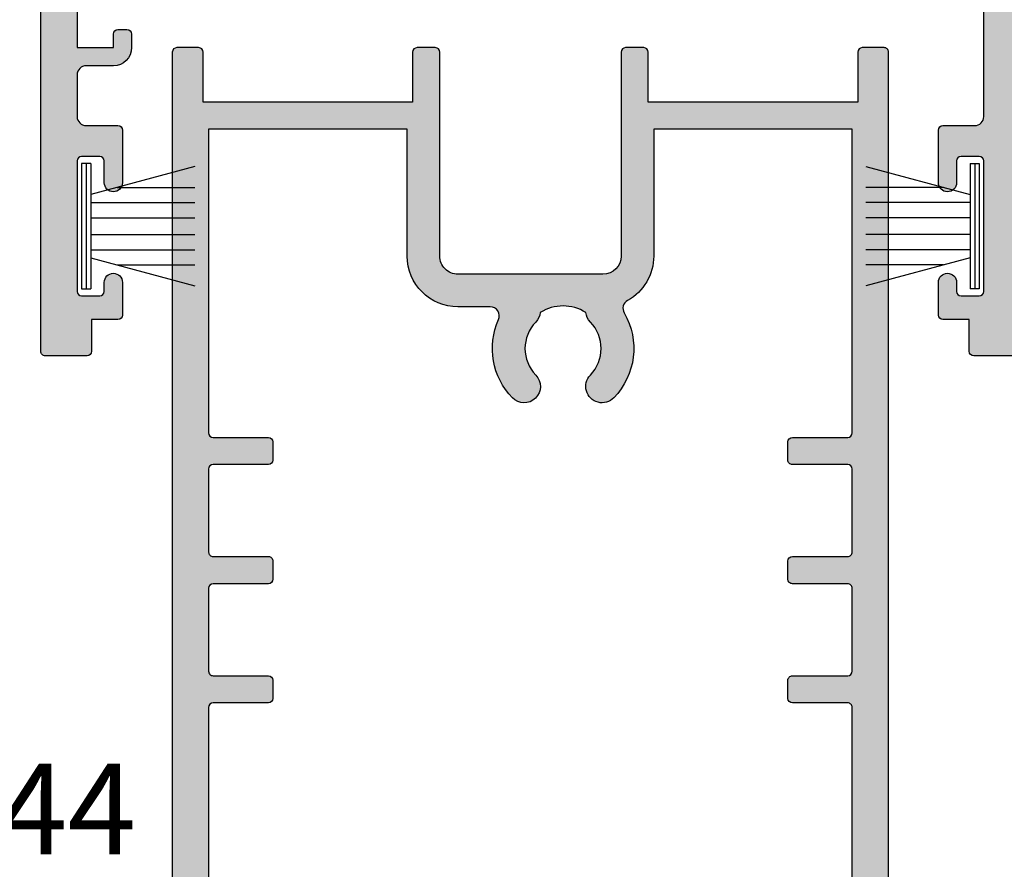
# Model space of a CAD drawing. Units: millimetres. Extents: x 0 to 356, y 0 to 484.
# Drawn here: x 66 to 121, y 236 to 283 of the extents above; entities that cross this region are included whole.
import ezdxf
from ezdxf.enums import TextEntityAlignment as Align

# ---------------------------------------------------------------- set-up
doc = ezdxf.new("R2010")
doc.units = ezdxf.units.MM
doc.header["$LTSCALE"] = 0.25
for name, color, linetype in [('APL Hatch', 253, 'Continuous'), ('APL Joinery', 2, 'Continuous'), ('APL Notes', 7, 'Continuous')]:
    doc.layers.add(name, color=color, linetype=linetype)
doc.styles.add('Arial-Bold', font='ARIALBD.TTF')

# ---------------------------------------------------------------- blocks, each defined once
blk = doc.blocks.new('08744')
at = {"layer": 'APL Hatch'}
h = blk.add_hatch(color=256, dxfattribs=at)
edge = h.paths.add_edge_path()
edge.add_line((-17.70000000000073, 82.00000000000011), (-16.5, 82.00000000000011))
edge.add_arc((-16.5, 81.50000000000011), 0.5, 0, 90, ccw=False)
edge.add_line((-16, 81.50000000000011), (-16, 79.94999999999993))
edge.add_arc((-16.5, 79.94999999999993), 0.5, -180, 0, ccw=False)
edge.add_line((-17, 79.94999999999993), (-17, 80.69999999999993))
edge.add_line((-17, 80.69999999999993), (-18.5, 80.69999999999993))
edge.add_line((-18.5, 80.69999999999993), (-18.5, 75.19999999999993))
edge.add_line((-18.5, 75.19999999999993), (-17, 75.19999999999993))
edge.add_line((-17, 75.19999999999993), (-17, 75.94999999999993))
edge.add_arc((-16.5, 75.94999999999993), 0.5, 0, 180, ccw=False)
edge.add_line((-16, 75.94999999999993), (-16, 74.39999999999986))
edge.add_arc((-16.5, 74.39999999999986), 0.5, -90.0000000000004, 0, ccw=False)
edge.add_line((-16.5, 73.89999999999986), (-17.25, 73.89999999999986))
edge.add_arc((-17.25, 73.39999999999986), 0.5, 90, 180)
edge.add_line((-17.75, 73.39999999999986), (-17.75, 68))
edge.add_line((-17.75, 68), (-16.25, 68))
edge.add_arc((-16.25, 67.75), 0.25, 0, 90, ccw=False)
edge.add_line((-16, 67.75), (-16, 66.75))
edge.add_arc((-16.25, 66.75), 0.25, -90, 0, ccw=False)
edge.add_line((-16.25, 66.5), (-17.75, 66.5))
edge.add_line((-17.75, 66.5), (-17.75, 62))
edge.add_line((-17.75, 62), (-16.8571884908158, 54.67894562468905))
edge.add_arc((-15.86454261326526, 54.79999999999995), 1.000000000000001, 186.9529574681661, 269.9999999999998)
edge.add_line((-15.86454261326526, 53.79999999999995), (-11.40000000000054, 53.79999999999995))
edge.add_line((-11.40000000000054, 53.79999999999995), (-11, 53.39999999999986))
edge.add_line((-11, 53.39999999999986), (-10.60000000000036, 53.79999999999995))
edge.add_line((-10.60000000000036, 53.79999999999995), (-2.592891985925007, 53.79999999999995))
edge.add_arc((-2.59289198592533, 54.30000000000005), 0.5000000000000924, 270.000000000037, 356.7428038389828)
edge.add_arc((1.799999999998513, 54.04999999999855), 3.899999999999303, 158.3745634391593, 176.7428038389663, ccw=False)
edge.add_arc((-2.290297044824797, 55.67156408602849), 0.4999999999998407, 338.3745634392041, 433.1242595035002)
edge.add_arc((-2.00000000000001, 56.62850067001181), 0.4999999999999921, 179.9999999999984, 253.12425950348938, ccw=False)
edge.add_line((-2.500000000000003, 56.62850067001182), (-2.5, 61.5))
edge.add_arc((-2, 61.5), 0.4999999999999992, 90.00000000000011, 180, ccw=False)
edge.add_line((-2.000000000000001, 62), (1.999999999999998, 61.99999999999954))
edge.add_arc((2, 61.49999999999955), 0.5, -90.00000000000023, 90.00000000000023, ccw=False)
edge.add_line((1.999999999999998, 60.99999999999955), (-0.5000000000000018, 60.99999999999955))
edge.add_arc((-0.5000000000000009, 60.49999999999954), 0.5, 90.0000000000001, 180)
edge.add_line((-1, 60.49999999999954), (-1, 58.6999999999996))
edge.add_arc((-0.4999999999999991, 58.69999999999959), 0.5000000000000009, 179.9999999999992, 269.9999999999999)
edge.add_line((-0.5000000000000001, 58.19999999999959), (1.799999999999273, 58.1999999999995))
edge.add_arc((1.799999999999991, 54.04999999999649), 4.150000000003011, 52.217769272871294, 90.00000000000989, ccw=False)
edge.add_arc((5.239999999998404, 57.39759615246066), 0.8999999999965428, 184.3117031123473, 224.2200444274655)
edge.add_arc((1.799999999999007, 54.05000000000079), 3.899999999999285, 3.2571961609996833, 44.220044427683376, ccw=False)
edge.add_arc((6.192891985922928, 54.30000000000001), 0.500000000000058, 183.2571961610215, 270.0000000000975)
edge.add_line((6.192891985923779, 53.79999999999995), (10.59999999999945, 53.79999999999995))
edge.add_line((10.59999999999945, 53.79999999999995), (10.99999999999909, 53.39999999999986))
edge.add_line((10.99999999999909, 53.39999999999986), (11.39999999999963, 53.79999999999995))
edge.add_line((11.39999999999963, 53.79999999999995), (17.74999999999909, 53.79999999999999))
edge.add_arc((17.749999999999, 53.99999999999991), 0.1999999999999105, 270.0000000000265, 360.0000000000265)
edge.add_line((17.94999999999891, 54), (17.94999999999891, 57.25))
edge.add_arc((18.19999999999891, 57.25), 0.25, 90, 180, ccw=False)
edge.add_line((18.19999999999891, 57.5), (18.24999999999909, 57.5))
edge.add_line((18.24999999999909, 57.5), (18.24999999999909, 60.5))
edge.add_line((18.24999999999909, 60.5), (17.74999999999909, 60.5))
edge.add_arc((17.74999999999909, 60.75000000000006), 0.2500000000000568, 168.4630409671843, 270.00000000000165, ccw=False)
edge.add_arc((18.97474487139061, 60.5), 1.500000000000001, 90.00000000000011, 168.4630409671819, ccw=False)
edge.add_line((18.97474487139061, 62), (19.49999999999909, 62))
edge.add_arc((19.49999999999898, 61.74999999999989), 0.2500000000001137, -2.5977442419389263e-11, 89.99999999997402, ccw=False)
edge.add_line((19.74999999999909, 61.74999999999977), (19.74999999999909, 0.25))
edge.add_arc((19.49999999999908, 0.2499999999999996), 0.25, -90, 1.1368683772161603e-13, ccw=False)
edge.add_line((19.49999999999908, -4e-16), (18.29999999999927, 0))
edge.add_arc((18.29999999999927, 0.2500000000000003), 0.2500000000000003, 179.9999999999985, 270, ccw=False)
edge.add_line((18.04999999999927, 0.2500000000000072), (18.04999999999927, 3))
edge.add_line((18.04999999999927, 3), (6.5, 3))
edge.add_line((6.5, 3), (6.5, 0.25))
edge.add_arc((6.25, 0.25), 0.25, -90.00000000000023, 0, ccw=False)
edge.add_line((6.249999999999999, 0), (5.25, 0))
edge.add_arc((5.25, 0.2500000000000007), 0.2500000000000007, 179.9999999999985, 269.99999999999983, ccw=False)
edge.add_line((5, 0.2500000000000072), (5, 11.49999999999988))
edge.add_arc((4, 11.49999999999988), 1, 0, 90.00000000000018)
edge.add_line((3.999999999999996, 12.49999999999988), (-4, 12.49999999999988))
edge.add_arc((-3.999999999999998, 11.49999999999988), 1.000000000000001, 90.0000000000001, 180.0000000000011)
edge.add_line((-5, 11.49999999999986), (-5, 0.25))
edge.add_arc((-5.25, 0.25), 0.25, -90.00000000000023, 0, ccw=False)
edge.add_line((-5.25, 0), (-6.25, 0))
edge.add_arc((-6.249999999999999, 0.2500000000000007), 0.2500000000000007, 179.9999999999985, 269.99999999999983, ccw=False)
edge.add_line((-6.5, 0.2500000000000072), (-6.5, 3))
edge.add_line((-6.5, 3), (-18.05000000000018, 3))
edge.add_line((-18.05000000000018, 3), (-18.05000000000018, 0.25))
edge.add_arc((-18.30000000000018, 0.2499999999999996), 0.25, -90, 1.1368683772161603e-13, ccw=False)
edge.add_line((-18.30000000000018, -4e-16), (-19.5, 0))
edge.add_arc((-19.5, 0.2500000000000003), 0.2500000000000003, 179.9999999999993, 270, ccw=False)
edge.add_line((-19.75, 0.2500000000000036), (-19.75, 83.75000000000011))
edge.add_arc((-19.5, 83.75000000000011), 0.25, 90, 180, ccw=False)
edge.add_line((-19.5, 84.00000000000011), (-17.90000000000054, 83.99999999999984))
edge.add_arc((-17.90000000000062, 83.79999999999995), 0.1999999999998891, -3.26281224261038e-11, 89.9999999999796, ccw=False)
edge.add_line((-17.70000000000073, 83.79999999999984), (-17.70000000000073, 82.00000000000011))
edge = h.paths.add_edge_path(flags=16)
edge.add_line((-17.75, 4.5), (-17.75, 21.25))
edge.add_arc((-17.5, 21.25), 0.25, 90, 180, ccw=False)
edge.add_line((-17.5, 21.5), (-14.44846759307256, 21.5))
edge.add_arc((-14.44846759307256, 21.75), 0.25, 270, 360)
edge.add_line((-14.19846759307256, 21.75), (-14.19846759307256, 22.75))
edge.add_arc((-14.44846759307256, 22.75), 0.2500000000000018, 0, 90)
edge.add_line((-14.44846759307256, 23), (-17.5, 22.99999999999999))
edge.add_arc((-17.5, 23.24999999999999), 0.25, 180, 270, ccw=False)
edge.add_line((-17.75, 23.24999999999999), (-17.75, 27.82497862477034))
edge.add_arc((-17.5, 27.82497862477034), 0.25, 89.99913754044678, 180, ccw=False)
edge.add_line((-17.49999623681028, 28.07497862474202), (-14.44847135626227, 28.07493269087381))
edge.add_arc((-14.44846759307256, 28.32493269084549), 0.2500000000000009, 269.9991375404472, 360)
edge.add_line((-14.19846759307256, 28.32493269084549), (-14.19846759307256, 29.32493269095878))
edge.add_arc((-14.44846759307256, 29.32493269095878), 0.25, 0, 89.99913754044675)
edge.add_line((-14.44846382988284, 29.57493269093045), (-17.49999302974992, 29.57497862486368))
edge.add_arc((-17.4999892665602, 29.82497862483536), 0.2500000000000009, 180.0001274575194, 269.9991375404468, ccw=False)
edge.add_line((-17.74998926655958, 29.82497806869701), (-17.74999944386043, 34.39996422000837))
edge.add_arc((-17.49999944386105, 34.3999647761467), 0.2499999999999968, 89.9999999999983, 180.0001274575186, ccw=False)
edge.add_line((-17.49999944386104, 34.64996477614671), (-14.44846759307256, 34.64996477614668))
edge.add_arc((-14.44846759307256, 34.89996477614667), 0.25, 269.9999999999992, 360)
edge.add_line((-14.19846759307256, 34.89996477614667), (-14.19846759307256, 35.89996477614671))
edge.add_arc((-14.44846759307256, 35.89996477614671), 0.25, 0, 90)
edge.add_line((-14.44846759307256, 36.14996477614671), (-17.5, 36.14996477614671))
edge.add_arc((-17.5, 36.3999647761467), 0.25, 180, 270, ccw=False)
edge.add_line((-17.75, 36.3999647761467), (-17.75, 50.79999999999994))
edge.add_arc((-16.75, 50.79999999999995), 1, 90, 180.0000000000004, ccw=False)
edge.add_line((-16.75, 51.79999999999996), (-11.84846759307311, 51.79999999999996))
edge.add_line((-11.84846759307311, 51.79999999999996), (-11.84846759307311, 51.39996477614682))
edge.add_arc((-11.59846759307311, 51.39996477614682), 0.25, 180, 270)
edge.add_line((-11.59846759307311, 51.14996477614681), (-10.59846759307311, 51.14996477614681))
edge.add_arc((-10.59846759307311, 51.39996477614682), 0.25, 269.9999999999996, 360)
edge.add_line((-10.34846759307311, 51.39996477614682), (-10.34846759307311, 51.79999999999996))
edge.add_line((-10.34846759307311, 51.79999999999996), (-5.84846759307311, 51.79999999999996))
edge.add_line((-5.84846759307311, 51.79999999999996), (-5.84846759307311, 51.39996477614682))
edge.add_arc((-5.59846759307311, 51.39996477614682), 0.25, 180, 270)
edge.add_line((-5.59846759307311, 51.14996477614681), (-4.59846759307311, 51.14996477614681))
edge.add_arc((-4.59846759307311, 51.39996477614682), 0.25, 269.9999999999998, 360)
edge.add_line((-4.34846759307311, 51.39996477614682), (-4.34846759307311, 51.79999999999996))
edge.add_line((-4.34846759307311, 51.79999999999996), (-1.401532406928708, 51.79999999999996))
edge.add_line((-1.401532406928708, 51.79999999999996), (-1.401532406928708, 51.3999647761468))
edge.add_arc((-1.151532406928709, 51.3999647761468), 0.2499999999999998, 180, 269.9999999999978)
edge.add_line((-1.151532406928718, 51.1499647761468), (0.0468364236627958, 51.14996477614676))
edge.add_arc((-0.349999999999535, 51.9577524047072), 0.9000000000002208, 296.1631929786538, 404.2200444278095)
edge.add_arc((1.800000000000182, 54.04999999999813), 2.099999999999696, 135.779955572275, 224.2200444276382, ccw=False)
edge.add_arc((-0.3500000000003465, 56.14224759528671), 0.8999999999991556, 315.7799555725371, 353.2207959831974)
edge.add_arc((1.79999999999991, 54.04999999999732), 2.350000000002184, 57.683718614806025, 122.3162813851632, ccw=False)
edge.add_arc((3.949999999999851, 56.14224759528657), 0.8999999999978454, 186.7792040168472, 224.2200444274943)
edge.add_arc((1.800000000000054, 54.04999999999798), 2.100000000000496, -44.22004442763631, 44.220044427725895, ccw=False)
edge.add_arc((3.950000000001727, 51.95775240470821), 0.9000000000000072, 135.7799555723266, 243.8368070215121)
edge.add_line((3.553163576341829, 51.14996477614681), (4.751532406927251, 51.14996477614681))
edge.add_arc((4.751532406927251, 51.39996477614682), 0.25, 270, 360)
edge.add_line((5.001532406927252, 51.39996477614682), (5.001532406927253, 51.79999999999996))
edge.add_line((5.001532406927253, 51.79999999999996), (10.35153240692761, 51.79999999999996))
edge.add_line((10.35153240692761, 51.79999999999996), (10.35153240692761, 51.39996477614682))
edge.add_arc((10.60153240692762, 51.39996477614682), 0.25, 180, 270)
edge.add_line((10.60153240692762, 51.14996477614681), (11.60153240692761, 51.14996477614681))
edge.add_arc((11.60153240692761, 51.39996477614682), 0.25, 269.9999999999996, 360)
edge.add_line((11.85153240692762, 51.39996477614682), (11.85153240692762, 51.79999999999996))
edge.add_line((11.85153240692762, 51.79999999999996), (16.74999999999909, 51.79999999999996))
edge.add_arc((16.74999999999909, 50.79999999999995), 1, 0, 90.00000000000023, ccw=False)
edge.add_line((17.74999999999909, 50.79999999999995), (17.74999999999909, 36.3994379332017))
edge.add_arc((17.49999999999909, 36.3994379332017), 0.25, -90.0017249609071, 0, ccw=False)
edge.add_line((17.49999247343726, 36.14943793331499), (14.44954839974208, 36.14952977073868))
edge.add_arc((14.44954087318026, 35.89952977085198), 0.2500000000000022, 89.99827503909363, 179.9982750390928)
edge.add_line((14.19954087329356, 35.8995372974138), (14.19951076704626, 34.89953729786698))
edge.add_arc((14.44951076693296, 34.89952977130516), 0.2500000000000022, 179.9982750390928, 269.9982750390924)
edge.add_line((14.44950324037114, 34.64952977141846), (17.50000752656091, 34.64943793218201))
edge.add_arc((17.49999999999909, 34.39943793229531), 0.2500000000000022, 0, 89.99827503909279, ccw=False)
edge.add_line((17.74999999999909, 34.39943793229531), (17.74999999999909, 29.8244517784366))
edge.add_arc((17.49999999999909, 29.8244517784366), 0.25, -90.0008624595531, 0, ccw=False)
edge.add_line((17.49999623680937, 29.57445177846492), (14.44951453023598, 29.57449769663048))
edge.add_arc((14.44951076704626, 29.3244976966588), 0.2500000000000009, 89.99913754044717, 180)
edge.add_line((14.19951076704626, 29.3244976966588), (14.19951076704626, 28.3244976965455))
edge.add_arc((14.44951076704626, 28.3244976965455), 0.25, 179.9999999999992, 269.9991375404468)
edge.add_line((14.44950700385654, 28.07449769657383), (17.49998494705782, 28.07445177846492))
edge.add_arc((17.49998118386811, 27.82445177849324), 0.2500000000000009, -0.0017249609080067785, 89.99913754044678, ccw=False)
edge.add_line((17.74998118375481, 27.82444425193141), (17.74984344831693, 23.24946562924687))
edge.add_arc((17.49984344843023, 23.24947315580869), 0.2499999999999987, 269.998275039092, 359.998275039092, ccw=False)
edge.add_line((17.4998359218684, 22.99947315592199), (14.4491525036506, 22.99956500055147))
edge.add_arc((14.44914497708877, 22.74956500066477), 0.2499999999999987, 89.9982750390924, 179.9982750390928)
edge.add_line((14.19914497720207, 22.74957252722659), (14.19911487095477, 21.74957252767978))
edge.add_arc((14.44911487084147, 21.74956500111795), 0.2500000000000022, 179.9982750390928, 269.9982750390944)
edge.add_line((14.44910734427966, 21.49956500123125), (17.50000752656091, 21.49947315007585))
edge.add_arc((17.49999999999909, 21.24947315018915), 0.2499999999999987, 0, 89.99827503909279, ccw=False)
edge.add_line((17.74999999999909, 21.24947315018915), (17.74999999999909, 4.5))
edge.add_line((17.74999999999909, 4.5), (6.8, 4.5))
edge.add_line((6.799999999999999, 4.5), (6.799999999999999, 11.49999999999992))
edge.add_arc((4.000000000000468, 11.49999999999961), 2.79999999999953, 6.2521e-12, 60.96000060226662)
edge.add_arc((5.601886305597524, 14.38512742594418), 0.4999999999999992, 149.7761192647977, 240.9600006022668, ccw=False)
edge.add_arc((1.799999999999311, 16.59999999999941), 3.899999999999692, 329.7761192647977, 404.2200444276867)
edge.add_arc((3.949999999999127, 18.69224759529037), 0.8999999999996887, 44.22004442768076, 224.220044427682)
edge.add_arc((1.799999999999385, 16.59999999999953), 2.100000000000177, -44.22004442767178, 44.220044427690425, ccw=False)
edge.add_arc((3.94999999999954, 14.50775240470819), 0.9000000000003353, 135.7799555722703, 173.2207959829172)
edge.add_arc((1.799999999999483, 16.59999999999959), 2.349999999999621, 237.6837186148211, 302.3162813851782, ccw=False)
edge.add_arc((-0.3500000000006208, 14.5077524047086), 0.9000000000003073, 6.779204017057908, 44.22004442771799)
edge.add_arc((1.799999999999256, 16.59999999999945), 2.099999999999666, 135.7799555723096, 224.2200444276727, ccw=False)
edge.add_arc((-0.3500000000005774, 18.69224759529037), 0.900000000000316, 315.7799555723189, 495.7799555723186)
edge.add_arc((1.799999999999454, 16.59999999999991), 3.900000000000123, 135.7799555723206, 204.1477399170219)
edge.add_arc((-2.214971979977618, 14.79999999999989), 0.4999999999999997, -89.99999999999989, 24.14773991702168, ccw=False)
edge.add_line((-2.214971979977618, 14.29999999999989), (-4, 14.29999999999989))
edge.add_arc((-3.999999999999996, 11.49999999999988), 2.800000000000004, 90.00000000000007, 180.0000000000003)
edge.add_line((-6.799999999999999, 11.49999999999987), (-6.799999999999999, 4.5))
edge.add_line((-6.799999999999999, 4.5), (-17.75, 4.5))
at = {"layer": 'APL Joinery'}
for points in [[(-17.70000000000073, 82.00000000000011), (-16.5, 82.00000000000011, -0.4142135623730951), (-16, 81.50000000000011), (-16, 79.94999999999993, -0.9999999999999998), (-17, 79.94999999999993), (-17, 80.69999999999993), (-18.5, 80.69999999999993), (-18.5, 75.19999999999993), (-17, 75.19999999999993), (-17, 75.94999999999993, -0.9999999999999998), (-16, 75.94999999999993), (-16, 74.39999999999986, -0.4142135623730971), (-16.5, 73.89999999999986), (-17.25, 73.89999999999986, 0.4142135623730951), (-17.75, 73.39999999999986), (-17.75, 68), (-16.25, 68, -0.4142135623730951), (-16, 67.75), (-16, 66.75, -0.4142135623730951), (-16.25, 66.5), (-17.75, 66.5), (-17.75, 62), (-16.8571884908158, 54.67894562468905, 0.3791008518983166), (-15.86454261326526, 53.79999999999995), (-11.40000000000054, 53.79999999999995), (-11, 53.39999999999986), (-10.60000000000036, 53.79999999999995), (-2.592891985925007, 53.79999999999995, 0.3976592737276689), (-2.093699714797452, 54.2715909090909, -0.0803186166893826), (-1.825490562458442, 55.48729543988907, 0.438707547876544), (-2.145148522412471, 56.15003237802009, -0.3303517937056888), (-2.500000000000003, 56.62850067001182), (-2.5, 61.5, -0.4142135623730951), (-2.000000000000001, 62), (1.999999999999998, 61.99999999999954, -1.000000000000003), (1.999999999999998, 60.99999999999955), (-0.5000000000000018, 60.99999999999955, 0.4142135623730951), (-1, 60.49999999999954), (-1, 58.6999999999996, 0.4142135623730982), (-0.5000000000000001, 58.19999999999959), (1.799999999999273, 58.1999999999995, -0.1663659574703581), (4.342547182044597, 57.32993198513002, 0.1759146387987442), (4.594999999998492, 56.76992187387829, -0.1806620566288124), (5.693699714795087, 54.27159090909083, 0.3976592737283271), (6.192891985923779, 53.79999999999995), (10.59999999999945, 53.79999999999995), (10.99999999999909, 53.39999999999986), (11.39999999999963, 53.79999999999995), (17.74999999999909, 53.79999999999999, 0.4142135623730951), (17.94999999999891, 54), (17.94999999999891, 57.25, -0.4142135623730951), (18.19999999999891, 57.5), (18.24999999999909, 57.5), (18.24999999999909, 60.5), (17.74999999999909, 60.5, -0.4744978678080895), (17.50505102572072, 60.80000000000007, -0.3563939586925874), (18.97474487139061, 62), (19.49999999999909, 62, -0.4142135623730951), (19.74999999999909, 61.74999999999977), (19.74999999999909, 0.25, -0.4142135623730956), (19.49999999999908, -4e-16), (18.29999999999927, 0, -0.4142135623731029), (18.04999999999927, 0.2500000000000072), (18.04999999999927, 3), (6.5, 3), (6.5, 0.25, -0.4142135623730961), (6.249999999999999, 0), (5.25, 0, -0.4142135623731019), (5, 0.2500000000000072), (5, 11.49999999999988, 0.4142135623730961), (3.999999999999996, 12.49999999999988), (-4, 12.49999999999988, 0.4142135623731003), (-5, 11.49999999999986), (-5, 0.25, -0.4142135623730961), (-5.25, 0), (-6.25, 0, -0.4142135623731019), (-6.5, 0.2500000000000072), (-6.5, 3), (-18.05000000000018, 3), (-18.05000000000018, 0.25, -0.4142135623730956), (-18.30000000000018, -4e-16), (-19.5, 0, -0.4142135623730987), (-19.75, 0.2500000000000036), (-19.75, 83.75000000000011, -0.4142135623730951), (-19.5, 84.00000000000011), (-17.90000000000054, 83.99999999999984, -0.4142135623731575), (-17.70000000000073, 83.79999999999984)], [(-17.75, 4.5), (-17.75, 21.25, -0.4142135623730951), (-17.5, 21.5), (-14.44846759307256, 21.5, 0.4142135623730951), (-14.19846759307256, 21.75), (-14.19846759307256, 22.75, 0.4142135623730958), (-14.44846759307256, 23), (-17.5, 22.99999999999999, -0.4142135623730961), (-17.75, 23.24999999999999), (-17.75, 27.82497862477034, -0.4142179712309637), (-17.49999623681028, 28.07497862474202), (-14.44847135626227, 28.07493269087381, 0.4142179712309634), (-14.19846759307256, 28.32493269084549), (-14.19846759307256, 29.32493269095878, 0.4142091535289708), (-14.44846382988284, 29.57493269093045), (-17.49999302974992, 29.57497862486368, -0.4142085019745566), (-17.74998926655958, 29.82497806869701), (-17.74999944386043, 34.39996422000837, -0.4142142139298433), (-17.49999944386104, 34.64996477614671), (-14.44846759307256, 34.64996477614668, 0.4142135623730977), (-14.19846759307256, 34.89996477614667), (-14.19846759307256, 35.89996477614671, 0.4142135623730951), (-14.44846759307256, 36.14996477614671), (-17.5, 36.14996477614671, -0.4142135623730951), (-17.75, 36.3999647761467), (-17.75, 50.79999999999994, -0.4142135623730971), (-16.75, 51.79999999999996), (-11.84846759307311, 51.79999999999996), (-11.84846759307311, 51.39996477614682, 0.4142135623730951), (-11.59846759307311, 51.14996477614681), (-10.59846759307311, 51.14996477614681, 0.4142135623730971), (-10.34846759307311, 51.39996477614682), (-10.34846759307311, 51.79999999999996), (-5.84846759307311, 51.79999999999996), (-5.84846759307311, 51.39996477614682, 0.4142135623730951), (-5.59846759307311, 51.14996477614681), (-4.59846759307311, 51.14996477614681, 0.4142135623730961), (-4.34846759307311, 51.39996477614682), (-4.34846759307311, 51.79999999999996), (-1.401532406928708, 51.79999999999996), (-1.401532406928708, 51.3999647761468, 0.4142135623730841), (-1.151532406928718, 51.1499647761468), (0.0468364236627958, 51.14996477614676, 0.5098379509553178), (0.2949999999992428, 52.58542668329599, -0.4062616689884799), (0.295000000001464, 55.51457331670255, 0.1648355108495942), (0.5437075765694737, 56.03600839545831, -0.2897347765160105), (3.056292423431415, 56.03600839545763, 0.164835510849535), (3.304999999999324, 55.51457331670298, -0.4062616689884755), (3.305000000001612, 52.58542668329533, 0.5098379509554813), (3.553163576341829, 51.14996477614681), (4.751532406927251, 51.14996477614681, 0.4142135623730951), (5.001532406927252, 51.39996477614682), (5.001532406927253, 51.79999999999996), (10.35153240692761, 51.79999999999996), (10.35153240692761, 51.39996477614682, 0.4142135623730951), (10.60153240692762, 51.14996477614681), (11.60153240692761, 51.14996477614681, 0.4142135623730971), (11.85153240692762, 51.39996477614682), (11.85153240692762, 51.79999999999996), (16.74999999999909, 51.79999999999996, -0.4142135623730961), (17.74999999999909, 50.79999999999995), (17.74999999999909, 36.3994379332017, -0.4142223803162646), (17.49999247343726, 36.14943793331499), (14.44954839974208, 36.14952977073868, 0.414213562373093), (14.19954087329356, 35.8995372974138), (14.19951076704626, 34.89953729786698, 0.4142135623730961), (14.44950324037114, 34.64952977141846), (17.50000752656091, 34.64943793218201, -0.4142047444849084), (17.74999999999909, 34.39943793229531), (17.74999999999909, 29.8244517784366, -0.4142179712309641), (17.49999623680937, 29.57445177846492), (14.44951453023598, 29.57449769663048, 0.4142179712309633), (14.19951076704626, 29.3244976966588), (14.19951076704626, 28.3244976965455, 0.4142091535289715), (14.44950700385654, 28.07449769657383), (17.49998494705782, 28.07445177846492, -0.4142179714446527), (17.74998118375481, 27.82444425193141), (17.74984344831693, 23.24946562924687, -0.4142135623730951), (17.4998359218684, 22.99947315592199), (14.4491525036506, 22.99956500055147, 0.4142135623730967), (14.19914497720207, 22.74957252722659), (14.19911487095477, 21.74957252767978, 0.4142135623731054), (14.44910734427966, 21.49956500123125), (17.50000752656091, 21.49947315007585, -0.4142047444849072), (17.74999999999909, 21.24947315018915), (17.74999999999909, 4.5), (6.799999999999999, 4.5), (6.799999999999999, 11.49999999999992, 0.2724437980175072), (5.359176259294907, 13.9479869068616, -0.4202785368714163), (5.169853770870425, 14.63681749117774, 0.3367505616699072), (4.594999999998933, 19.31992187387736, 1.00000000000001), (3.304999999999333, 18.06457331670338, -0.4062616689884755), (3.304999999999807, 15.13542668329617, 0.1648355108495346), (3.056292423429068, 14.6139916045411, -0.2897347765160101), (0.5437075765698698, 14.61399160454111, 0.1648355108495935), (0.2949999999992208, 15.13542668329643, -0.4062616689884797), (0.2949999999996748, 18.06457331670294, 0.9999999999999971), (-0.9950000000008261, 19.31992187387779, 0.3074863053603525), (-1.758725164071145, 15.00454545454534, -0.5437906685598046), (-2.214971979977618, 14.29999999999989), (-4, 14.29999999999989, 0.4142135623730961), (-6.799999999999999, 11.49999999999987), (-6.799999999999999, 4.5)]]:
    blk.add_lwpolyline(points, format="xyb", close=True, dxfattribs=at)
blk = doc.blocks.new('08741')
at = {"layer": 'APL Hatch'}
h = blk.add_hatch(color=256, dxfattribs=at)
edge = h.paths.add_edge_path()
edge.add_line((5.475000494820513, 79.4000003718215), (5.475000494820513, 100.7500003718233))
edge.add_arc((5.225000494820513, 100.7500003718233), 0.25, 0, 90)
edge.add_line((5.225000494820513, 101.0000003718233), (4.725000494820513, 101.0000003718233))
edge.add_arc((4.725000494820513, 101.2500003718233), 0.25, 180, 270, ccw=False)
edge.add_line((4.475000494820513, 101.2500003718233), (4.475000494820513, 101.7500003718233))
edge.add_arc((4.725000494820513, 101.7500003718233), 0.25, 90, 180, ccw=False)
edge.add_line((4.725000494820513, 102.0000003718233), (5.475000494820513, 102.0000003718233))
edge.add_line((5.475000494820513, 102.0000003718233), (5.475000494820513, 104.0000003718233))
edge.add_line((5.475000494820513, 104.0000003718233), (0.3750004948205134, 104.0000003718233))
edge.add_arc((-0.024999505179305, 104.0000003718233), 0.3999999999998181, -180, 0, ccw=False)
edge.add_line((-0.4249995051791231, 104.0000003718233), (-5.524999505179486, 104.0000003718233))
edge.add_line((-5.524999505179486, 104.0000003718233), (-5.524999505179486, 102.0000003718233))
edge.add_line((-5.524999505179486, 102.0000003718233), (-4.774999505179486, 102.0000003718233))
edge.add_arc((-4.774999505179486, 101.7500003718233), 0.25, 0, 90, ccw=False)
edge.add_line((-4.524999505179486, 101.7500003718233), (-4.524999505179486, 101.2500003718233))
edge.add_arc((-4.774999505179486, 101.2500003718233), 0.25, -90, 0, ccw=False)
edge.add_line((-4.774999505179486, 101.0000003718233), (-5.524999505179486, 101.0000003718233))
edge.add_arc((-5.524999505179486, 102.0000003718233), 1, 180, 270, ccw=False)
edge.add_line((-6.524999505179486, 102.0000003718233), (-6.524999505179486, 103.5000003718233))
edge.add_arc((-7.024999505180396, 103.5000003718242), 0.5000000000009095, 359.9999999998958, 449.9999999998958)
edge.add_line((-7.024999505179486, 104.0000003718251), (-9.324999505180578, 104.0000003718233))
edge.add_arc((-9.324999505180578, 103.5000003718233), 0.5, 90, 180)
edge.add_line((-9.824999505180578, 103.5000003718233), (-9.824999505180578, 101.7500003718251))
edge.add_arc((-10.07499950518058, 101.7500003718251), 0.25, -90, 0, ccw=False)
edge.add_line((-10.07499950518058, 101.5000003718251), (-12.97499950517839, 101.5000003718251))
edge.add_arc((-12.97499950517839, 102.0000003718251), 0.5, 90, 270, ccw=False)
edge.add_line((-12.97499950517839, 102.5000003718251), (-11.77499950518039, 102.5000003718251))
edge.add_arc((-11.77499950518039, 102.7500003718251), 0.25, 270, 360)
edge.add_line((-11.52499950518039, 102.7500003718251), (-11.52499950518039, 103.7500003718251))
edge.add_arc((-11.77499950518039, 103.7500003718251), 0.25, 0, 90)
edge.add_line((-11.77499950518039, 104.0000003718251), (-18.97499950517931, 104.0000003718251))
edge.add_arc((-18.97499950517931, 103.7500003718251), 0.25, 90, 180)
edge.add_line((-19.22499950517931, 103.7500003718251), (-19.22499950517931, 102.7500003718251))
edge.add_arc((-18.97499950517931, 102.7500003718251), 0.25, 180, 270)
edge.add_line((-18.97499950517931, 102.5000003718251), (-18.47499950518022, 102.5000003718252))
edge.add_arc((-18.47499950518022, 102.0000003718251), 0.5000000000000427, -90, 90, ccw=False)
edge.add_line((-18.47499950518022, 101.5000003718251), (-20.27499950517949, 101.5000003718251))
edge.add_arc((-20.27499950517949, 101.7500003718251), 0.25, 180, 270, ccw=False)
edge.add_line((-20.52499950517949, 101.7500003718251), (-20.52499950517949, 103.200000371824))
edge.add_line((-20.52499950517949, 103.200000371824), (-22.2749995051795, 103.200000371824))
edge.add_arc((-22.27499950517904, 103.4500003718245), 0.2500000000004547, 179.9999999998958, 269.9999999998958, ccw=False)
edge.add_line((-22.52499950517949, 103.4500003718249), (-22.52499950517949, 105.7500003718251))
edge.add_arc((-22.27499950517995, 105.7500003718246), 0.2499999999995452, 89.9999999998958, 179.9999999998958, ccw=False)
edge.add_line((-22.2749995051795, 106.0000003718242), (22.2750004948207, 106.0000003718235))
edge.add_arc((22.27500049482061, 105.8000003718235), 0.1999999999999034, -2.8478552849264815e-11, 89.99999999997448, ccw=False)
edge.add_line((22.47500049482051, 105.8000003718235), (22.47500049482051, 101.4777305036805))
edge.add_arc((21.97500049482052, 101.4777305036805), 0.5, -75.00000000000551, 0, ccw=False)
edge.add_line((22.10441001737173, 100.994767590536), (20.28970525609612, 100.508518915251))
edge.add_arc((20.22500049482051, 100.7500003718233), 0.2500000000000003, 180, 284.99999999999443, ccw=False)
edge.add_line((19.97500049482051, 100.7500003718233), (19.97500049482051, 101.7500003718233))
edge.add_arc((20.22500049482051, 101.7500003718233), 0.25, 90, 180, ccw=False)
edge.add_line((20.22500049482051, 102.0000003718233), (20.97500049482051, 102.0000003718233))
edge.add_line((20.97500049482051, 102.0000003718233), (20.97500049482051, 104.0000003718233))
edge.add_line((20.97500049482051, 104.0000003718233), (15.87500049482051, 104.0000003718233))
edge.add_arc((15.47500049482069, 104.0000003718233), 0.3999999999998192, -180, 0, ccw=False)
edge.add_line((15.07500049482088, 104.0000003718233), (9.975000494820513, 104.0000003718233))
edge.add_line((9.975000494820513, 104.0000003718233), (9.975000494820513, 102.0000003718233))
edge.add_line((9.975000494820513, 102.0000003718233), (10.72500049482051, 102.0000003718233))
edge.add_arc((10.72500049482051, 101.7500003718233), 0.25, 0, 90, ccw=False)
edge.add_line((10.97500049482051, 101.7500003718233), (10.97500049482051, 101.2500003718233))
edge.add_arc((10.72500049482051, 101.2500003718233), 0.25, -90, 0, ccw=False)
edge.add_line((10.72500049482051, 101.0000003718233), (9.975000494820513, 101.0000003718233))
edge.add_arc((9.975000494820513, 102.0000003718233), 1, 180, 270, ccw=False)
edge.add_line((8.975000494820513, 102.0000003718233), (8.975000494820513, 103.5000003718242))
edge.add_arc((8.475000494820513, 103.5000003718242), 0.5, 0, 90)
edge.add_arc((8.475000494820513, 103.0000003718242), 1, 90, 180)
edge.add_line((7.475000494820513, 103.0000003718242), (7.475000494820513, 83.34511256831232))
edge.add_arc((7.975000494820744, 83.34511256831168), 0.5000000000002319, 179.9999999999267, 287.2597026420672)
edge.add_arc((9.325000494871697, 79.00000037184886), 4.049999999998414, 64.51768023116472, 107.259702642158, ccw=False)
edge.add_arc((11.17500049483742, 82.88168814910652), 0.2499999999998244, 244.5176802311777, 344.7295496945629)
edge.add_arc((11.65734718479553, 82.75000037182149), 0.2499999999999995, 89.9999999999996, 164.7295496944083, ccw=False)
edge.add_line((11.65734718479553, 83.00000037182149), (12.42500049483761, 83.00000037182149))
edge.add_arc((12.42500049483761, 82.75000037182149), 0.25, 0, 90, ccw=False)
edge.add_line((12.67500049483761, 82.75000037182149), (12.67500049483761, 75.25000037182149))
edge.add_arc((12.42500049483761, 75.25000037182149), 0.25, -90, 0, ccw=False)
edge.add_line((12.42500049483761, 75.00000037182149), (11.67500049483761, 75.00000037182149))
edge.add_arc((11.67500049483761, 75.25000037182149), 0.25, 180, 270, ccw=False)
edge.add_line((11.42500049483761, 75.25000037182149), (11.42500049483761, 75.94837290976083))
edge.add_arc((10.92500049483777, 75.94837290976099), 0.4999999999998366, 359.9999999999821, 438.4630409674697)
edge.add_arc((11.17500049483465, 77.1731177811692), 0.750000000015821, 135.3602270405784, 258.4630409674818, ccw=False)
edge.add_arc((9.325000494854526, 79.00000037182127), 1.849999999975364, 315.3602270411295, 403.3417582269514)
edge.add_arc((11.32500049483492, 80.8874589806181), 0.8999999999960655, 190.7387642403849, 223.3417582276705, ccw=False)
edge.add_arc((9.3250004948381, 79.00000037178083), 2.050000000012461, 57.02493340712795, 122.9750665931209)
edge.add_arc((7.325000494798256, 80.88745898059113), 0.90000000002688, 316.6582417742194, 349.26123576141987, ccw=False)
edge.add_arc((9.325000494825048, 79.00000037178964), 1.849999999981502, 136.6582417730101, 224.6397729587771)
edge.add_arc((7.4750004948605, 77.17311778117458), 0.7499999999725651, -66.42182152325353, 44.6397729584761, ccw=False)
edge.add_arc((7.975000494820518, 76.0274738574481), 0.5000000000000071, 113.5781784767577, 180)
edge.add_line((7.475000494820513, 76.0274738574481), (7.475000494820513, 54.2500003718233))
edge.add_arc((7.975000494820513, 54.2500003718233), 0.5, 180, 270)
edge.add_line((7.975000494820513, 53.7500003718233), (22.22500049482051, 53.7500003718233))
edge.add_arc((22.22500049482051, 53.5000003718233), 0.25, 0, 90, ccw=False)
edge.add_line((22.47500049482051, 53.5000003718233), (22.47500049482051, 52.5000003718233))
edge.add_arc((22.22500049482051, 52.5000003718233), 0.25, -90, 0, ccw=False)
edge.add_line((22.22500049482051, 52.2500003718233), (7.975000494820513, 52.2500003718233))
edge.add_arc((7.975000494820513, 51.7500003718233), 0.5, 90, 180)
edge.add_line((7.475000494820513, 51.7500003718233), (7.475000494820513, 31.34511256833439))
edge.add_arc((7.97500049482041, 31.34511256833398), 0.499999999999897, 179.9999999999536, 287.2597026421189)
edge.add_arc((9.325000494870523, 27.00000037187114), 4.049999999998504, 64.51768023114698, 107.25970264214021, ccw=False)
edge.add_arc((11.17500049483741, 30.88168814912837), 0.2499999999998325, 244.5176802311796, 344.7295496945608)
edge.add_arc((11.65734718479553, 30.75000037184331), 0.2500000000000002, 90, 164.7295496944092, ccw=False)
edge.add_line((11.65734718479553, 31.00000037184332), (12.42500049483761, 31.00000037184332))
edge.add_arc((12.42500049483761, 30.75000037184331), 0.25, 0, 90, ccw=False)
edge.add_line((12.67500049483761, 30.75000037184331), (12.67500049483761, 23.25000037184331))
edge.add_arc((12.42500049483761, 23.25000037184331), 0.25, -90, 0, ccw=False)
edge.add_line((12.42500049483761, 23.00000037184331), (11.67500049483761, 23.00000037184331))
edge.add_arc((11.67500049483761, 23.25000037184331), 0.25, 180, 270, ccw=False)
edge.add_line((11.42500049483761, 23.25000037184331), (11.42500049483761, 23.94837290978266))
edge.add_arc((10.92500049483777, 23.94837290978281), 0.4999999999998348, 359.9999999999829, 438.4630409674699)
edge.add_arc((11.17500049483465, 25.17311778119101), 0.7500000000158136, 135.3602270405779, 258.4630409674818, ccw=False)
edge.add_arc((9.32500049485405, 27.00000037184355), 1.849999999976022, 315.3602270411298, 403.3417582269517)
edge.add_arc((11.32500049483336, 28.88745898064039), 0.8999999999946254, 190.7387642404321, 223.3417582277175, ccw=False)
edge.add_arc((9.325000494837397, 27.00000037180312), 2.050000000012456, 57.02493340710443, 122.9750665930975)
edge.add_arc((7.3250004947967, 28.88745898061344), 0.9000000000283247, 316.6582417742661, 349.26123576146654, ccw=False)
edge.add_arc((9.325000494824579, 27.00000037181192), 1.849999999980856, 136.6582417730101, 224.6397729587771)
edge.add_arc((7.475000494860187, 25.17311778119687), 0.7499999999731078, -66.42182152324563, 44.639772958484, ccw=False)
edge.add_arc((7.975000494820514, 24.02747385746993), 0.5000000000000023, 113.5781784767575, 180)
edge.add_line((7.475000494820513, 24.02747385746993), (7.475000494820513, 3.000000371823304))
edge.add_arc((8.475000494820513, 3.000000371823304), 1, 180, 270)
edge.add_arc((8.475000494820513, 2.500000371823304), 0.5, 270, 360)
edge.add_line((8.975000494820513, 2.500000371823304), (8.975000494820513, 4.000000371823304))
edge.add_arc((9.975000494820513, 4.000000371823304), 1, 90, 180, ccw=False)
edge.add_line((9.975000494820513, 5.000000371823304), (10.72500049482051, 5.000000371823304))
edge.add_arc((10.72500049482051, 4.750000371823304), 0.25, 0, 90, ccw=False)
edge.add_line((10.97500049482051, 4.750000371823304), (10.97500049482051, 4.250000371823304))
edge.add_arc((10.72500049482051, 4.250000371823304), 0.25, -90, 0, ccw=False)
edge.add_line((10.72500049482051, 4.000000371823304), (9.975000494820513, 4.000000371823304))
edge.add_line((9.975000494820513, 4.000000371823304), (9.975000494820513, 2.000000371823304))
edge.add_line((9.975000494820513, 2.000000371823304), (15.07500049482051, 2.000000371823304))
edge.add_arc((15.47500049482079, 2.000000371823304), 0.400000000000274, 0, 180, ccw=False)
edge.add_line((15.87500049482106, 2.000000371823304), (20.97500049482051, 2.000000371823304))
edge.add_line((20.97500049482051, 2.000000371823304), (20.97500049482051, 4.000000371823304))
edge.add_line((20.97500049482051, 4.000000371823304), (20.22500049482051, 4.000000371823304))
edge.add_arc((20.22500049482051, 4.250000371823304), 0.25, 180, 270, ccw=False)
edge.add_line((19.97500049482051, 4.250000371823304), (19.97500049482051, 5.250000371823304))
edge.add_arc((20.22500049482069, 5.250000371823531), 0.2500000000001741, 75.00000000005758, 180.0000000000521, ccw=False)
edge.add_line((20.28970525609612, 5.491481828396032), (22.10441001737173, 5.005233153111517))
edge.add_arc((21.97500049482052, 4.522270239966971), 0.4999999999999997, 0, 75.00000000000551, ccw=False)
edge.add_line((22.47500049482051, 4.522270239966971), (22.4750004948207, 0.2000003718240322))
edge.add_arc((22.27500049482033, 0.2000003718236671), 0.2000000000003617, -89.99999999989609, 1.0459189070388675e-10, ccw=False)
edge.add_line((22.2750004948207, 3.718233046e-07), (-22.2749995051795, 3.718233046e-07))
edge.add_arc((-22.2749995051795, 0.2500003718233046), 0.25, 180, 270, ccw=False)
edge.add_line((-22.52499950517949, 0.2500003718233046), (-22.52499950517949, 2.550000371823486))
edge.add_arc((-22.2749995051795, 2.550000371823486), 0.25, 90, 180, ccw=False)
edge.add_line((-22.2749995051795, 2.800000371823486), (-20.52499950517949, 2.800000371823486))
edge.add_line((-20.52499950517949, 2.800000371823486), (-20.52499950517949, 4.250000371823304))
edge.add_arc((-20.27499950517949, 4.250000371823304), 0.25, 90, 180, ccw=False)
edge.add_line((-20.27499950517949, 4.500000371823304), (-18.47499950518022, 4.500000371823389))
edge.add_arc((-18.47499950518022, 4.000000371823347), 0.5000000000000427, -90, 90, ccw=False)
edge.add_line((-18.47499950518022, 3.500000371823304), (-18.97499950517931, 3.500000371823304))
edge.add_arc((-18.97499950517931, 3.250000371823304), 0.25, 90, 180)
edge.add_line((-19.22499950517931, 3.250000371823304), (-19.22499950517931, 2.250000371823304))
edge.add_arc((-18.97499950517931, 2.250000371823304), 0.25, 180, 270)
edge.add_line((-18.97499950517931, 2.000000371823304), (-11.77499950518039, 2.000000371823304))
edge.add_arc((-11.77499950518039, 2.250000371823304), 0.25, 270, 360)
edge.add_line((-11.52499950518039, 2.250000371823304), (-11.52499950518039, 3.250000371823304))
edge.add_arc((-11.77499950518039, 3.250000371823304), 0.25, 0, 90)
edge.add_line((-11.77499950518039, 3.500000371823304), (-12.97499950517839, 3.500000371823304))
edge.add_arc((-12.97499950517839, 4.000000371823304), 0.5, 90, 270, ccw=False)
edge.add_line((-12.97499950517839, 4.500000371823304), (-10.07499950518058, 4.500000371823304))
edge.add_arc((-10.07499950518058, 4.250000371823304), 0.25, 0, 90, ccw=False)
edge.add_line((-9.824999505180578, 4.250000371823304), (-9.824999505180578, 2.500000371825123))
edge.add_arc((-9.324999505179669, 2.500000371824214), 0.5000000000009095, 179.9999999998957, 269.9999999998958)
edge.add_line((-9.324999505180578, 2.000000371823304), (-7.024999505179486, 2.000000371823304))
edge.add_arc((-7.024999505179486, 2.500000371823304), 0.5, 270, 360)
edge.add_line((-6.524999505179486, 2.500000371823304), (-6.524999505179486, 4.000000371823304))
edge.add_arc((-5.524999505179486, 4.000000371823304), 1, 90, 180, ccw=False)
edge.add_line((-5.524999505179486, 5.000000371823304), (-4.774999505179486, 5.000000371823304))
edge.add_arc((-4.774999505179486, 4.750000371823304), 0.25, 0, 90, ccw=False)
edge.add_line((-4.524999505179486, 4.750000371823304), (-4.524999505179486, 4.250000371823304))
edge.add_arc((-4.774999505179486, 4.250000371823304), 0.25, -90, 0, ccw=False)
edge.add_line((-4.774999505179486, 4.000000371823304), (-5.524999505179486, 4.000000371823304))
edge.add_line((-5.524999505179486, 4.000000371823304), (-5.524999505179486, 2.000000371823304))
edge.add_line((-5.524999505179486, 2.000000371823304), (-0.4249995051794873, 2.000000371823304))
edge.add_arc((-0.0249995051792141, 2.000000371823304), 0.4000000000002729, 0, 180, ccw=False)
edge.add_line((0.3750004948210588, 2.000000371823304), (5.475000494820513, 2.000000371823304))
edge.add_line((5.475000494820513, 2.000000371823304), (5.475000494820513, 4.000000371823304))
edge.add_line((5.475000494820513, 4.000000371823304), (4.725000494820513, 4.000000371823304))
edge.add_arc((4.725000494820513, 4.250000371823304), 0.25, 180, 270, ccw=False)
edge.add_line((4.475000494820513, 4.250000371823304), (4.475000494820513, 4.750000371823304))
edge.add_arc((4.725000494820513, 4.750000371823304), 0.25, 90, 180, ccw=False)
edge.add_line((4.725000494820513, 5.000000371823304), (5.225000494820513, 5.000000371823304))
edge.add_arc((5.225000494820513, 5.250000371823304), 0.25, 270, 360)
edge.add_line((5.475000494820513, 5.250000371823304), (5.47500049482052, 26.60000037184332))
edge.add_line((5.47500049482052, 26.60000037184332), (5.875000494820156, 27.0000003718433))
edge.add_line((5.875000494820156, 27.0000003718433), (5.475000494820513, 27.40000037184328))
edge.add_line((5.475000494820513, 27.40000037184328), (5.475000494820513, 51.0000003718233))
edge.add_arc((4.475000494820513, 51.0000003718233), 1, 0, 90)
edge.add_line((4.475000494820513, 52.00000037182331), (-9.324999505180578, 52.00000037182331))
edge.add_arc((-9.324999505180578, 51.5000003718233), 0.5, 90, 180)
edge.add_line((-9.824999505180578, 51.5000003718233), (-9.824999505180578, 49.7500003718233))
edge.add_arc((-10.07499950518058, 49.7500003718233), 0.25, -90, 0, ccw=False)
edge.add_line((-10.07499950518058, 49.50000037182331), (-12.97499950517839, 49.50000037182331))
edge.add_arc((-12.97499950517839, 50.0000003718233), 0.5, 90, 270, ccw=False)
edge.add_line((-12.97499950517839, 50.5000003718233), (-11.77499950518039, 50.5000003718233))
edge.add_arc((-11.77499950518039, 50.75000037182331), 0.25, 270, 360)
edge.add_line((-11.52499950518039, 50.75000037182331), (-11.52499950518039, 51.7500003718233))
edge.add_arc((-11.77499950518039, 51.7500003718233), 0.25, 0, 90)
edge.add_line((-11.77499950518039, 52.00000037182331), (-18.97499950517931, 52.00000037182331))
edge.add_arc((-18.97499950517931, 51.7500003718233), 0.25, 90, 180)
edge.add_line((-19.22499950517931, 51.7500003718233), (-19.22499950517931, 50.75000037182331))
edge.add_arc((-18.97499950517931, 50.75000037182331), 0.25, 180, 270)
edge.add_line((-18.97499950517931, 50.5000003718233), (-18.47499950518022, 50.50000037182339))
edge.add_arc((-18.47499950518022, 50.00000037182335), 0.5000000000000427, -90, 90, ccw=False)
edge.add_line((-18.47499950518022, 49.50000037182331), (-20.27499950517949, 49.50000037182331))
edge.add_arc((-20.27499950517949, 49.7500003718233), 0.25, 180, 270, ccw=False)
edge.add_line((-20.52499950517949, 49.7500003718233), (-20.52499950517949, 51.20000037182403))
edge.add_line((-20.52499950517949, 51.20000037182403), (-22.2749995051795, 51.20000037182403))
edge.add_arc((-22.2749995051795, 51.45000037182403), 0.25, 180, 270, ccw=False)
edge.add_line((-22.52499950517949, 51.45000037182403), (-22.52499950517949, 54.55000037182348))
edge.add_arc((-22.2749995051795, 54.55000037182348), 0.25, 90, 180, ccw=False)
edge.add_line((-22.2749995051795, 54.80000037182349), (-20.52499950517949, 54.80000037182349))
edge.add_line((-20.52499950517949, 54.80000037182349), (-20.52499950517949, 56.2500003718233))
edge.add_arc((-20.27499950517949, 56.2500003718233), 0.25, 90, 180, ccw=False)
edge.add_line((-20.27499950517949, 56.5000003718233), (-18.47499950518022, 56.50000037182339))
edge.add_arc((-18.47499950518022, 56.00000037182335), 0.5000000000000427, -90, 90, ccw=False)
edge.add_line((-18.47499950518022, 55.5000003718233), (-18.97499950517931, 55.5000003718233))
edge.add_arc((-18.97499950517931, 55.2500003718233), 0.25, 90, 180)
edge.add_line((-19.22499950517931, 55.2500003718233), (-19.22499950517931, 54.2500003718233))
edge.add_arc((-18.97499950517931, 54.2500003718233), 0.25, 180, 270)
edge.add_line((-18.97499950517931, 54.0000003718233), (-11.77499950518039, 54.0000003718233))
edge.add_arc((-11.77499950518039, 54.2500003718233), 0.25, 270, 360)
edge.add_line((-11.52499950518039, 54.2500003718233), (-11.52499950518039, 55.2500003718233))
edge.add_arc((-11.77499950518039, 55.2500003718233), 0.25, 0, 90)
edge.add_line((-11.77499950518039, 55.5000003718233), (-12.97499950517839, 55.5000003718233))
edge.add_arc((-12.97499950517839, 56.0000003718233), 0.5, 90, 270, ccw=False)
edge.add_line((-12.97499950517839, 56.5000003718233), (-10.07499950518058, 56.5000003718233))
edge.add_arc((-10.07499950518058, 56.2500003718233), 0.25, 0, 90, ccw=False)
edge.add_line((-9.824999505180578, 56.2500003718233), (-9.824999505180578, 54.50000037182512))
edge.add_arc((-9.324999505179669, 54.50000037182421), 0.5000000000009095, 179.9999999998957, 269.9999999998958)
edge.add_line((-9.324999505180578, 54.0000003718233), (4.475000494820513, 54.0000003718233))
edge.add_arc((4.475000494820513, 55.0000003718233), 1, 270, 360)
edge.add_line((5.475000494820513, 55.0000003718233), (5.475000494820562, 78.6000003718215))
edge.add_line((5.475000494820562, 78.6000003718215), (5.875000494820199, 79.00000037182147))
edge.add_line((5.875000494820199, 79.00000037182147), (5.475000494820513, 79.4000003718215))
at = {"layer": 'APL Joinery', "linetype": 'Continuous'}
for points in [[(-0.4249995051791231, 104.0000003718233), (-5.524999505179486, 104.0000003718233), (-5.524999505179486, 102.0000003718233), (-4.774999505179486, 102.0000003718233, -0.4142135623730951), (-4.524999505179486, 101.7500003718233), (-4.524999505179486, 101.2500003718233, -0.4142135623730951), (-4.774999505179486, 101.0000003718233), (-5.524999505179486, 101.0000003718233, -0.4142135623730951), (-6.524999505179486, 102.0000003718233), (-6.524999505179486, 103.5000003718233, 0.4142135623730951), (-7.024999505179486, 104.0000003718251), (-9.324999505180578, 104.0000003718233, 0.4142135623730951), (-9.824999505180578, 103.5000003718233), (-9.824999505180578, 101.7500003718251, -0.4142135623730951), (-10.07499950518058, 101.5000003718251), (-12.97499950517839, 101.5000003718251, -0.9999999999999998), (-12.97499950517839, 102.5000003718251), (-11.77499950518039, 102.5000003718251, 0.4142135623730951), (-11.52499950518039, 102.7500003718251), (-11.52499950518039, 103.7500003718251, 0.4142135623730951), (-11.77499950518039, 104.0000003718251), (-18.97499950517931, 104.0000003718251, 0.4142135623730951), (-19.22499950517931, 103.7500003718251), (-19.22499950517931, 102.7500003718251, 0.4142135623730951), (-18.97499950517931, 102.5000003718251), (-18.47499950518022, 102.5000003718252, -0.9999999999999998), (-18.47499950518022, 101.5000003718251), (-20.27499950517949, 101.5000003718251, -0.4142135623730951), (-20.52499950517949, 101.7500003718251), (-20.52499950517949, 103.200000371824), (-22.2749995051795, 103.200000371824, -0.4142135623730951), (-22.52499950517949, 103.4500003718249), (-22.52499950517949, 105.7500003718251, -0.4142135623730951), (-22.2749995051795, 106.0000003718242), (22.2750004948207, 106.0000003718235, -0.4142135623731054)], [(-22.52499950517949, 51.45000037182403), (-22.52499950517949, 54.55000037182348, -0.4142135623730951), (-22.2749995051795, 54.80000037182349), (-20.52499950517949, 54.80000037182349), (-20.52499950517949, 56.2500003718233, -0.4142135623730951), (-20.27499950517949, 56.5000003718233), (-18.47499950518022, 56.50000037182339, -0.9999999999999998), (-18.47499950518022, 55.5000003718233), (-18.97499950517931, 55.5000003718233, 0.4142135623730951), (-19.22499950517931, 55.2500003718233), (-19.22499950517931, 54.2500003718233, 0.4142135623730951), (-18.97499950517931, 54.0000003718233), (-11.77499950518039, 54.0000003718233, 0.4142135623730951), (-11.52499950518039, 54.2500003718233), (-11.52499950518039, 55.2500003718233, 0.4142135623730951), (-11.77499950518039, 55.5000003718233), (-12.97499950517839, 55.5000003718233, -0.9999999999999998), (-12.97499950517839, 56.5000003718233), (-10.07499950518058, 56.5000003718233, -0.4142135623730951), (-9.824999505180578, 56.2500003718233), (-9.824999505180578, 54.50000037182512, 0.4142135623730951), (-9.324999505180578, 54.0000003718233), (4.475000494820513, 54.0000003718233, 0.4142135623730951)]]:
    blk.add_lwpolyline(points, format="xyb", dxfattribs=at)
blk = doc.blocks.new('9010331', base_point=(79.78512856672606, 151.6303744221887))
at = {"layer": 'APL Joinery', "color": 252}
for p, q in [((73.28512856672606, 154.9196394371826), (79.03512856672604, 153.3789315807037)), ((79.03512856672604, 155.0803744221887), (79.03512856672604, 148.1803744221888)), ((79.03512856672604, 155.0803744221887), (79.53512856672606, 155.0803744221887)), ((79.28512856672606, 155.0803744221887), (79.28512856672606, 148.1803744221888)), ((79.53512856672606, 155.0803744221887), (79.53512856672606, 148.1803744221888)), ((77.57424399404638, 153.7703744221883), (73.28512856672606, 153.7703744221883)), ((79.03512856672604, 152.9303744221883), (73.28512856672606, 152.9303744221883)), ((79.03512856672604, 152.0903744221887), (73.28512856672606, 152.0903744221883)), ((79.03512856672604, 151.1703744221886), (73.28512856672606, 151.1703744221883)), ((79.03512856672604, 150.3303744221885), (73.28512856672606, 150.3303744221885)), ((79.03512856672604, 149.8818172636736), (73.28512856672606, 148.341109407194)), ((77.57424399404525, 149.4903744221885), (73.28512856672606, 149.4903744221885)), ((79.53512856672606, 148.1803744221888), (79.03512856672604, 148.1803744221888))]:
    blk.add_line(p, q, dxfattribs=at)

msp = doc.modelspace()

# ---------------------------------------------------------------- block references
at = {"layer": 'APL Joinery', "rotation": 90}
msp.add_blockref('08741', (173.5561735148958, 286.5209807171254), dxfattribs=at)
at = {"layer": 'APL Joinery', "xscale": -1, "rotation": 180}
msp.add_blockref('08744', (94.55617314310307, 280.9959812119459), dxfattribs=at)
at = {"layer": 'APL Joinery', "xscale": -1}
msp.add_blockref('9010331', (69.55617314307075, 271.1459812119456), dxfattribs=at)
at = {"layer": 'APL Joinery'}
msp.add_blockref('9010331', (119.5561731430725, 271.1459812119456), dxfattribs=at)

# ---------------------------------------------------------------- texts
at = {"layer": 'APL Notes', "style": 'Arial-Bold'}
msp.add_text('08744', height=5, dxfattribs=at).set_placement((72.80617314310308, 238.9959812119459), align=Align.MIDDLE_RIGHT)

doc.saveas('drawing.dxf')
